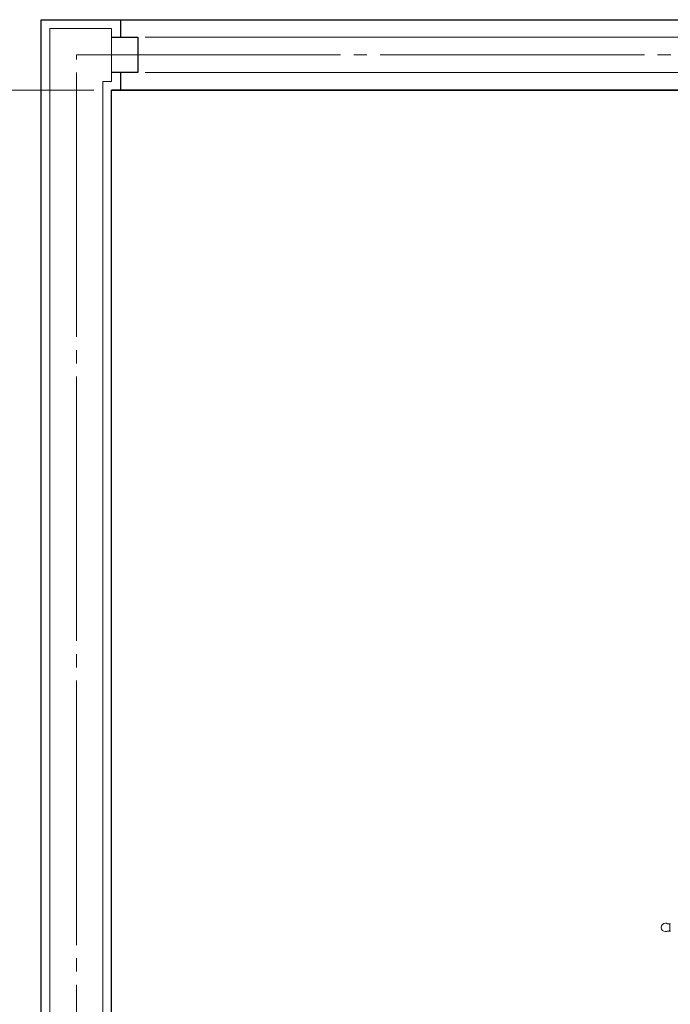
# Model space of a CAD drawing. Units: millimetres. Extents: x -2347 to 20234, y 299 to 14602.
# Drawn here: x 2873 to 4720, y 9164 to 11957 of the extents above; entities that cross this region are included whole.
import ezdxf

# ---------------------------------------------------------------- set-up
doc = ezdxf.new("R2010")
doc.units = ezdxf.units.MM
doc.header["$LTSCALE"] = 50
doc.linetypes.add('JIS_08_15', pattern=[17.25, 15, -0.75, 0.75, -0.75])
for name, color, linetype, lineweight in [('S-11外形線', 7, 'CONTINUOUS', 30), ('S-12細線', 241, 'CONTINUOUS', 20), ('S-13中心線', 2, 'JIS_08_15', 20), ('S-15寸法線', 4, 'CONTINUOUS', 20), ('S-21細線', 95, 'CONTINUOUS', 20)]:
    doc.layers.add(name, color=color, linetype=linetype, lineweight=lineweight)

msp = doc.modelspace()

# ---------------------------------------------------------------- linework, layer by layer
at = {"layer": 'S-11外形線'}
for p, q in [((2934, 4056.7), (2934, 11956.7)), ((2934, 11956.7), (6834, 11956.7)), ((3134, 11956.7), (6134, 11956.7)), ((3159, 11956.7), (3159, 11906.7)), ((3134, 11906.7), (3209, 11906.7)), ((3209, 11906.7), (3209, 11806.7)), ((3209, 11806.7), (3134, 11806.7)), ((3159, 11806.7), (3159, 11756.7)), ((3134, 4256.7), (3134, 11756.7)), ((3134, 11756.7), (6634, 11756.7)), ((6134, 11756.7), (3134, 11756.7))]:
    msp.add_line(p, q, dxfattribs=at)
at = {"layer": 'S-12細線'}
for p, q in [((2959, 4081.7), (2959, 11931.7)), ((2959, 11931.7), (3134, 11931.7)), ((3134, 11931.7), (3134, 11781.7)), ((3229, 11906.7), (6039, 11906.7)), ((6039, 11806.7), (3229, 11806.7)), ((3109, 4231.7), (3109, 11781.7)), ((3109, 11781.7), (3134, 11781.7))]:
    msp.add_line(p, q, dxfattribs=at)
at = {"layer": 'S-13中心線'}
for p, q in [((3034, 4156.7), (3034, 11856.7)), ((3034, 11856.7), (6734, 11856.7))]:
    msp.add_line(p, q, dxfattribs=at)
at = {"layer": 'S-15寸法線'}
msp.add_line((3084, 11756.7), (2001.2, 11756.7), dxfattribs=at)
at = {"layer": 'S-21細線'}
for p, q in [((4706, 9393.7), (4706.2, 9393.7)), ((4712.4, 9392), (4717.3, 9392)), ((4717.5, 9389.7), (4718.4, 9389.7)), ((4706.2, 9369.7), (4706, 9369.7)), ((4717.3, 9371.4), (4712.4, 9371.4)), ((4718.4, 9373.8), (4717.5, 9373.8))]:
    msp.add_line(p, q, dxfattribs=at)
at = {"layer": 'S-21細線', "extrusion": (0, 0, -1)}
for centre, major_axis, ratio, start_param, end_param in [((4706, 9381.7), (0, 12), 0.999297, 3.141593, 6.283185), ((4706.2, 9381.7), (0, 12), 0.999297, 0, 0.538784), ((4717.3, 9381.7), (0, -10.3), 0.037482, 3.141593, 3.830652), ((4718.7, 9381.7), (0, -10), 0.037482, 0.011593, 3.129956), ((4706.2, 9381.7), (0, 12), 0.999297, 2.602809, 3.141593), ((4717.3, 9381.7), (0, -10.3), 0.037482, 5.594126, 6.283185)]:
    msp.add_ellipse(centre, major_axis=major_axis, ratio=ratio, start_param=start_param, end_param=end_param, dxfattribs=at)
at = {"layer": 'S-21細線'}
for points, knots in [([(4718.7, 9391.7), (4718.7, 9391.7), (4718.7, 9391.7), (4718.9, 9391.8), (4719, 9391.9), (4719.2, 9392), (4719.3, 9392), (4719.4, 9392.1), (4719.5, 9392.3), (4719.6, 9392.4), (4719.7, 9392.5), (4719.8, 9392.6), (4719.8, 9392.6), (4719.8, 9392.7), (4719.9, 9392.8), (4719.9, 9392.9), (4719.9, 9392.9), (4719.9, 9393), (4720, 9393), (4720, 9393), (4720, 9393), (4720, 9393)], [0, 0, 0, 0, 0.030201, 0.207493, 0.380825, 0.549664, 0.713174, 0.870122, 1.01886, 1.157496, 1.28435, 1.398479, 1.499875, 1.589214, 1.667415, 1.734871, 1.792201, 1.839728, 1.877318, 1.904376, 1.908619, 1.908619, 1.908619, 1.908619]), ([(4720, 9370.4), (4720, 9370.4), (4720, 9370.5), (4719.9, 9370.5), (4719.9, 9370.5), (4719.9, 9370.6), (4719.9, 9370.7), (4719.8, 9370.7), (4719.8, 9370.8), (4719.8, 9370.9), (4719.7, 9371), (4719.6, 9371.1), (4719.5, 9371.2), (4719.4, 9371.3), (4719.3, 9371.4), (4719.1, 9371.5), (4719, 9371.6), (4718.8, 9371.7), (4718.7, 9371.7), (4718.7, 9371.7)], [0, 0, 0, 0, 0.023525, 0.060774, 0.108764, 0.167097, 0.23588, 0.315702, 0.407277, 0.510952, 0.627709, 0.757985, 0.901167, 1.055418, 1.21816, 1.386871, 1.559569, 1.734872, 1.908891, 1.908891, 1.908891, 1.908891])]:
    msp.add_open_spline(points, degree=3, knots=knots, dxfattribs=at)

doc.saveas('drawing.dxf')
